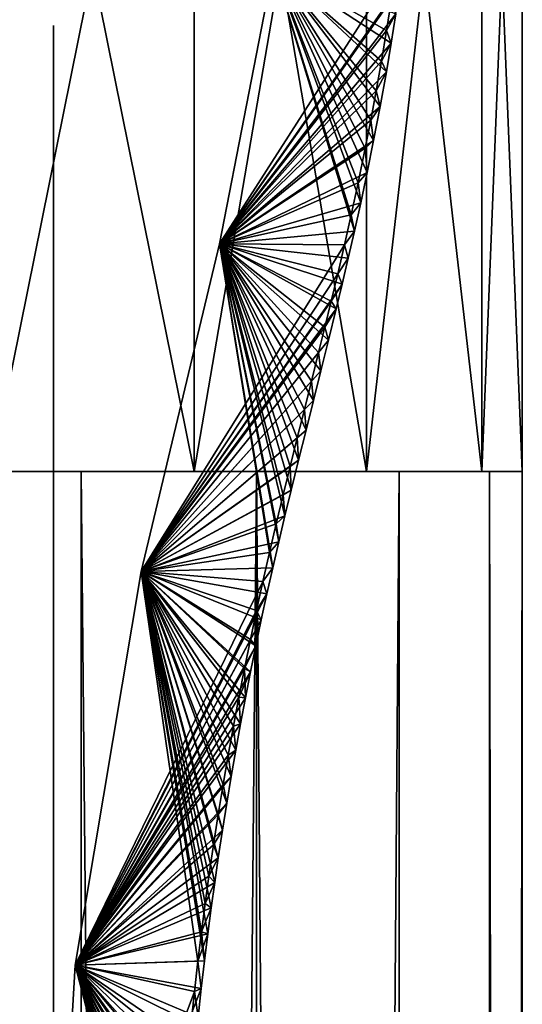
# Model space of a CAD drawing. Units: millimetres. Extents: x -404 to 404, y -480 to 93.
# Drawn here: x 1 to 14, y 16 to 42 of the extents above; entities that cross this region are included whole.
import ezdxf

# ---------------------------------------------------------------- set-up
doc = ezdxf.new("R2010")
doc.units = ezdxf.units.MM
doc.header["$LTSCALE"] = 81.481481
for name, color, linetype in [('1', 7, 'CONTINUOUS'), ('10', 7, 'CONTINUOUS'), ('111', 7, 'CONTINUOUS'), ('112', 7, 'CONTINUOUS'), ('113', 7, 'CONTINUOUS'), ('118', 7, 'CONTINUOUS'), ('143', 7, 'CONTINUOUS'), ('144', 7, 'CONTINUOUS'), ('146', 7, 'CONTINUOUS'), ('149', 7, 'CONTINUOUS'), ('5', 7, 'CONTINUOUS'), ('6', 7, 'CONTINUOUS'), ('9', 7, 'CONTINUOUS')]:
    doc.layers.add(name, color=color, linetype=linetype)

msp = doc.modelspace()

# ---------------------------------------------------------------- linework, layer by layer
at = {"layer": '1', "color": 7, "linetype": 'CONTINUOUS', "true_color": 0xcd9632}
for points in [[(2.385, -470, 13.795), (7, -470, 12.124), (2.385, 30, 13.795), (2.385, -470, 13.795)], [(2.385, 30, 13.795), (7, -470, 12.124), (7, 30, 12.124), (2.385, 30, 13.795)], [(10.755, -470, 8.963), (10.755, 30, 8.963), (7, 30, 12.124), (10.755, -470, 8.963)], [(7, -470, 12.124), (10.755, -470, 8.963), (7, 30, 12.124), (7, -470, 12.124)]]:
    msp.add_3dface(points, dxfattribs=at)
at = {"layer": '10', "color": 7, "linetype": 'CONTINUOUS', "true_color": 0xcd9632}
for points in [[(0, 30, 14), (5.358, 30, 12.934), (0, 56.5, 14), (0, 30, 14)], [(0, 56.5, 14), (5.358, 30, 12.934), (5.358, 56.5, 12.934), (0, 56.5, 14)], [(5.358, 30, 12.934), (9.899, 30, 9.899), (5.358, 56.5, 12.934), (5.358, 30, 12.934)], [(5.358, 56.5, 12.934), (9.899, 30, 9.899), (9.899, 56.5, 9.899), (5.358, 56.5, 12.934)], [(9.899, 30, 9.899), (12.934, 30, 5.358), (9.899, 56.5, 9.899), (9.899, 30, 9.899)], [(9.899, 56.5, 9.899), (12.934, 30, 5.358), (12.934, 56.5, 5.358), (9.899, 56.5, 9.899)], [(14, 30), (14, 56.5), (12.934, 56.5, 5.358), (14, 30)], [(12.934, 30, 5.358), (14, 30), (12.934, 56.5, 5.358), (12.934, 30, 5.358)]]:
    msp.add_3dface(points, dxfattribs=at)
at = {"layer": '111', "color": 7, "linetype": 'CONTINUOUS'}
for points in [[(7.448, 43.317, -223.7), (6.025, 35.997, -223.7), (10.792, 42.842, -223.7), (7.448, 43.317, -223.7)], [(10.792, 42.842, -223.7), (6.025, 35.997, -223.7), (10.672, 42.058, -223.7), (10.792, 42.842, -223.7)], [(10.672, 42.058, -223.7), (6.025, 35.997, -223.7), (10.547, 41.283, -223.7), (10.672, 42.058, -223.7)], [(10.547, 41.283, -223.7), (6.025, 35.997, -223.7), (10.419, 40.53, -223.7), (10.547, 41.283, -223.7)], [(10.419, 40.53, -223.7), (6.025, 35.997, -223.7), (10.254, 39.615, -223.7), (10.419, 40.53, -223.7)], [(10.254, 39.615, -223.7), (6.025, 35.997, -223.7), (10.083, 38.726, -223.7), (10.254, 39.615, -223.7)], [(10.083, 38.726, -223.7), (6.025, 35.997, -223.7), (9.912, 37.878, -223.7), (10.083, 38.726, -223.7)], [(9.912, 37.878, -223.7), (6.025, 35.997, -223.7), (9.745, 37.084, -223.7), (9.912, 37.878, -223.7)], [(9.745, 37.084, -223.7), (6.025, 35.997, -223.7), (9.578, 36.336, -223.7), (9.745, 37.084, -223.7)], [(9.578, 36.336, -223.7), (6.025, 35.997, -223.7), (9.414, 35.623, -223.7), (9.578, 36.336, -223.7)], [(6.025, 35.997, -223.7), (3.958, 27.371, -223.7), (9.414, 35.623, -223.7), (6.025, 35.997, -223.7)], [(9.414, 35.623, -223.7), (3.958, 27.371, -223.7), (9.254, 34.939, -223.7), (9.414, 35.623, -223.7)], [(9.254, 34.939, -223.7), (3.958, 27.371, -223.7), (9.098, 34.291, -223.7), (9.254, 34.939, -223.7)], [(9.098, 34.291, -223.7), (3.958, 27.371, -223.7), (8.894, 33.461, -223.7), (9.098, 34.291, -223.7)], [(8.894, 33.461, -223.7), (3.958, 27.371, -223.7), (8.694, 32.654, -223.7), (8.894, 33.461, -223.7)], [(8.694, 32.654, -223.7), (3.958, 27.371, -223.7), (8.498, 31.872, -223.7), (8.694, 32.654, -223.7)], [(8.498, 31.872, -223.7), (3.958, 27.371, -223.7), (8.303, 31.088, -223.7), (8.498, 31.872, -223.7)], [(8.303, 31.088, -223.7), (3.958, 27.371, -223.7), (8.107, 30.303, -223.7), (8.303, 31.088, -223.7)], [(8.107, 30.303, -223.7), (3.958, 27.371, -223.7), (7.913, 29.515, -223.7), (8.107, 30.303, -223.7)], [(7.913, 29.515, -223.7), (3.958, 27.371, -223.7), (7.749, 28.834, -223.7), (7.913, 29.515, -223.7)], [(7.749, 28.834, -223.7), (3.958, 27.371, -223.7), (7.586, 28.149, -223.7), (7.749, 28.834, -223.7)], [(7.586, 28.149, -223.7), (3.958, 27.371, -223.7), (7.428, 27.464, -223.7), (7.586, 28.149, -223.7)], [(3.958, 27.371, -223.7), (2.222, 17, -223.7), (7.274, 26.779, -223.7), (3.958, 27.371, -223.7)], [(7.428, 27.464, -223.7), (3.958, 27.371, -223.7), (7.274, 26.779, -223.7), (7.428, 27.464, -223.7)], [(7.274, 26.779, -223.7), (2.222, 17, -223.7), (7.124, 26.093, -223.7), (7.274, 26.779, -223.7)], [(7.124, 26.093, -223.7), (2.222, 17, -223.7), (6.98, 25.408, -223.7), (7.124, 26.093, -223.7)], [(6.98, 25.408, -223.7), (2.222, 17, -223.7), (6.841, 24.724, -223.7), (6.98, 25.408, -223.7)], [(6.841, 24.724, -223.7), (2.222, 17, -223.7), (6.707, 24.039, -223.7), (6.841, 24.724, -223.7)], [(6.707, 24.039, -223.7), (2.222, 17, -223.7), (6.578, 23.353, -223.7), (6.707, 24.039, -223.7)], [(6.578, 23.353, -223.7), (2.222, 17, -223.7), (6.453, 22.667, -223.7), (6.578, 23.353, -223.7)], [(6.453, 22.667, -223.7), (2.222, 17, -223.7), (6.333, 21.974, -223.7), (6.453, 22.667, -223.7)], [(6.333, 21.974, -223.7), (2.222, 17, -223.7), (6.216, 21.271, -223.7), (6.333, 21.974, -223.7)], [(6.216, 21.271, -223.7), (2.222, 17, -223.7), (6.102, 20.559, -223.7), (6.216, 21.271, -223.7)], [(6.102, 20.559, -223.7), (2.222, 17, -223.7), (5.992, 19.83, -223.7), (6.102, 20.559, -223.7)], [(5.992, 19.83, -223.7), (2.222, 17, -223.7), (5.898, 19.176, -223.7), (5.992, 19.83, -223.7)], [(5.898, 19.176, -223.7), (2.222, 17, -223.7), (5.806, 18.509, -223.7), (5.898, 19.176, -223.7)], [(5.806, 18.509, -223.7), (2.222, 17, -223.7), (5.716, 17.822, -223.7), (5.806, 18.509, -223.7)], [(5.716, 17.822, -223.7), (2.222, 17, -223.7), (5.63, 17.113, -223.7), (5.716, 17.822, -223.7)], [(2.222, 17, -223.7), (1.6, 6.25, -223.7), (5.545, 16.384, -223.7), (2.222, 17, -223.7)], [(5.63, 17.113, -223.7), (2.222, 17, -223.7), (5.545, 16.384, -223.7), (5.63, 17.113, -223.7)], [(5.545, 16.384, -223.7), (1.6, 6.25, -223.7), (5.464, 15.63, -223.7), (5.545, 16.384, -223.7)]]:
    msp.add_3dface(points, dxfattribs=at)
at = {"layer": '112', "color": 7, "linetype": 'CONTINUOUS'}
for points in [[(6.025, 35.997, -243.7), (7.448, 43.317, -243.7), (9.496, 36.767, -243.7), (6.025, 35.997, -243.7)], [(9.496, 36.767, -243.7), (7.448, 43.317, -243.7), (9.679, 37.611, -243.7), (9.496, 36.767, -243.7)], [(9.679, 37.611, -243.7), (7.448, 43.317, -243.7), (9.863, 38.517, -243.7), (9.679, 37.611, -243.7)], [(9.863, 38.517, -243.7), (7.448, 43.317, -243.7), (10.009, 39.26, -243.7), (9.863, 38.517, -243.7)], [(10.009, 39.26, -243.7), (7.448, 43.317, -243.7), (10.153, 40.027, -243.7), (10.009, 39.26, -243.7)], [(10.153, 40.027, -243.7), (7.448, 43.317, -243.7), (10.29, 40.808, -243.7), (10.153, 40.027, -243.7)], [(10.29, 40.808, -243.7), (7.448, 43.317, -243.7), (10.424, 41.615, -243.7), (10.29, 40.808, -243.7)], [(10.424, 41.615, -243.7), (7.448, 43.317, -243.7), (10.555, 42.441, -243.7), (10.424, 41.615, -243.7)], [(9.315, 35.971, -243.7), (6.025, 35.997, -243.7), (9.496, 36.767, -243.7), (9.315, 35.971, -243.7)], [(3.958, 27.371, -243.7), (6.025, 35.997, -243.7), (7.341, 27.866, -243.7), (3.958, 27.371, -243.7)], [(7.341, 27.866, -243.7), (6.025, 35.997, -243.7), (7.52, 28.628, -243.7), (7.341, 27.866, -243.7)], [(7.52, 28.628, -243.7), (6.025, 35.997, -243.7), (7.703, 29.387, -243.7), (7.52, 28.628, -243.7)], [(7.703, 29.387, -243.7), (6.025, 35.997, -243.7), (7.887, 30.139, -243.7), (7.703, 29.387, -243.7)], [(7.887, 30.139, -243.7), (6.025, 35.997, -243.7), (8.073, 30.888, -243.7), (7.887, 30.139, -243.7)], [(8.073, 30.888, -243.7), (6.025, 35.997, -243.7), (8.259, 31.637, -243.7), (8.073, 30.888, -243.7)], [(8.259, 31.637, -243.7), (6.025, 35.997, -243.7), (8.446, 32.38, -243.7), (8.259, 31.637, -243.7)], [(8.446, 32.38, -243.7), (6.025, 35.997, -243.7), (8.634, 33.136, -243.7), (8.446, 32.38, -243.7)], [(8.634, 33.136, -243.7), (6.025, 35.997, -243.7), (8.799, 33.807, -243.7), (8.634, 33.136, -243.7)], [(8.799, 33.807, -243.7), (6.025, 35.997, -243.7), (8.967, 34.493, -243.7), (8.799, 33.807, -243.7)], [(8.967, 34.493, -243.7), (6.025, 35.997, -243.7), (9.139, 35.211, -243.7), (8.967, 34.493, -243.7)], [(9.139, 35.211, -243.7), (6.025, 35.997, -243.7), (9.315, 35.971, -243.7), (9.139, 35.211, -243.7)], [(7.167, 27.104, -243.7), (3.958, 27.371, -243.7), (7.341, 27.866, -243.7), (7.167, 27.104, -243.7)], [(2.222, 17, -243.7), (3.958, 27.371, -243.7), (5.453, 17.106, -243.7), (2.222, 17, -243.7)], [(5.453, 17.106, -243.7), (3.958, 27.371, -243.7), (5.548, 17.878, -243.7), (5.453, 17.106, -243.7)], [(5.548, 17.878, -243.7), (3.958, 27.371, -243.7), (5.645, 18.624, -243.7), (5.548, 17.878, -243.7)], [(5.645, 18.624, -243.7), (3.958, 27.371, -243.7), (5.746, 19.347, -243.7), (5.645, 18.624, -243.7)], [(5.746, 19.347, -243.7), (3.958, 27.371, -243.7), (5.866, 20.172, -243.7), (5.746, 19.347, -243.7)], [(5.866, 20.172, -243.7), (3.958, 27.371, -243.7), (5.99, 20.971, -243.7), (5.866, 20.172, -243.7)], [(5.99, 20.971, -243.7), (3.958, 27.371, -243.7), (6.119, 21.756, -243.7), (5.99, 20.971, -243.7)], [(6.119, 21.756, -243.7), (3.958, 27.371, -243.7), (6.252, 22.531, -243.7), (6.119, 21.756, -243.7)], [(6.252, 22.531, -243.7), (3.958, 27.371, -243.7), (6.389, 23.294, -243.7), (6.252, 22.531, -243.7)], [(6.389, 23.294, -243.7), (3.958, 27.371, -243.7), (6.533, 24.057, -243.7), (6.389, 23.294, -243.7)], [(6.533, 24.057, -243.7), (3.958, 27.371, -243.7), (6.682, 24.819, -243.7), (6.533, 24.057, -243.7)], [(6.682, 24.819, -243.7), (3.958, 27.371, -243.7), (6.838, 25.58, -243.7), (6.682, 24.819, -243.7)], [(6.838, 25.58, -243.7), (3.958, 27.371, -243.7), (6.999, 26.342, -243.7), (6.838, 25.58, -243.7)], [(6.999, 26.342, -243.7), (3.958, 27.371, -243.7), (7.167, 27.104, -243.7), (6.999, 26.342, -243.7)], [(1.6, 6.25, -243.7), (2.222, 17, -243.7), (4.807, 7.083, -243.7), (1.6, 6.25, -243.7)], [(5.362, 16.31, -243.7), (2.222, 17, -243.7), (5.453, 17.106, -243.7), (5.362, 16.31, -243.7)], [(4.807, 7.083, -243.7), (2.222, 17, -243.7), (4.819, 7.917, -243.7), (4.807, 7.083, -243.7)], [(4.819, 7.917, -243.7), (2.222, 17, -243.7), (4.837, 8.726, -243.7), (4.819, 7.917, -243.7)], [(4.837, 8.726, -243.7), (2.222, 17, -243.7), (4.861, 9.512, -243.7), (4.837, 8.726, -243.7)], [(4.861, 9.512, -243.7), (2.222, 17, -243.7), (4.891, 10.272, -243.7), (4.861, 9.512, -243.7)], [(4.891, 10.272, -243.7), (2.222, 17, -243.7), (4.927, 11.006, -243.7), (4.891, 10.272, -243.7)], [(4.927, 11.006, -243.7), (2.222, 17, -243.7), (4.968, 11.716, -243.7), (4.927, 11.006, -243.7)], [(4.968, 11.716, -243.7), (2.222, 17, -243.7), (5.013, 12.407, -243.7), (4.968, 11.716, -243.7)], [(5.013, 12.407, -243.7), (2.222, 17, -243.7), (5.061, 13.078, -243.7), (5.013, 12.407, -243.7)], [(5.061, 13.078, -243.7), (2.222, 17, -243.7), (5.112, 13.727, -243.7), (5.061, 13.078, -243.7)], [(5.112, 13.727, -243.7), (2.222, 17, -243.7), (5.191, 14.621, -243.7), (5.112, 13.727, -243.7)], [(5.191, 14.621, -243.7), (2.222, 17, -243.7), (5.274, 15.483, -243.7), (5.191, 14.621, -243.7)], [(5.274, 15.483, -243.7), (2.222, 17, -243.7), (5.362, 16.31, -243.7), (5.274, 15.483, -243.7)]]:
    msp.add_3dface(points, dxfattribs=at)
at = {"layer": '113', "color": 7, "linetype": 'CONTINUOUS'}
for points in [[(10.672, 42.058, -223.7), (10.424, 41.615, -243.7), (10.555, 42.441, -243.7), (10.672, 42.058, -223.7)], [(10.672, 42.058, -223.7), (10.547, 41.283, -223.7), (10.424, 41.615, -243.7), (10.672, 42.058, -223.7)], [(10.547, 41.283, -223.7), (10.29, 40.808, -243.7), (10.424, 41.615, -243.7), (10.547, 41.283, -223.7)], [(10.547, 41.283, -223.7), (10.419, 40.53, -223.7), (10.29, 40.808, -243.7), (10.547, 41.283, -223.7)], [(10.419, 40.53, -223.7), (10.153, 40.027, -243.7), (10.29, 40.808, -243.7), (10.419, 40.53, -223.7)], [(10.419, 40.53, -223.7), (10.254, 39.615, -223.7), (10.153, 40.027, -243.7), (10.419, 40.53, -223.7)], [(10.254, 39.615, -223.7), (10.009, 39.26, -243.7), (10.153, 40.027, -243.7), (10.254, 39.615, -223.7)], [(10.254, 39.615, -223.7), (10.083, 38.726, -223.7), (10.009, 39.26, -243.7), (10.254, 39.615, -223.7)], [(10.083, 38.726, -223.7), (9.863, 38.517, -243.7), (10.009, 39.26, -243.7), (10.083, 38.726, -223.7)], [(10.083, 38.726, -223.7), (9.912, 37.878, -223.7), (9.863, 38.517, -243.7), (10.083, 38.726, -223.7)], [(9.912, 37.878, -223.7), (9.679, 37.611, -243.7), (9.863, 38.517, -243.7), (9.912, 37.878, -223.7)], [(9.912, 37.878, -223.7), (9.745, 37.084, -223.7), (9.679, 37.611, -243.7), (9.912, 37.878, -223.7)], [(9.745, 37.084, -223.7), (9.496, 36.767, -243.7), (9.679, 37.611, -243.7), (9.745, 37.084, -223.7)], [(9.745, 37.084, -223.7), (9.578, 36.336, -223.7), (9.496, 36.767, -243.7), (9.745, 37.084, -223.7)], [(9.578, 36.336, -223.7), (9.315, 35.971, -243.7), (9.496, 36.767, -243.7), (9.578, 36.336, -223.7)], [(9.578, 36.336, -223.7), (9.414, 35.623, -223.7), (9.315, 35.971, -243.7), (9.578, 36.336, -223.7)], [(9.414, 35.623, -223.7), (9.139, 35.211, -243.7), (9.315, 35.971, -243.7), (9.414, 35.623, -223.7)], [(9.414, 35.623, -223.7), (9.254, 34.939, -223.7), (9.139, 35.211, -243.7), (9.414, 35.623, -223.7)], [(9.254, 34.939, -223.7), (8.967, 34.493, -243.7), (9.139, 35.211, -243.7), (9.254, 34.939, -223.7)], [(9.254, 34.939, -223.7), (9.098, 34.291, -223.7), (8.967, 34.493, -243.7), (9.254, 34.939, -223.7)], [(9.098, 34.291, -223.7), (8.799, 33.807, -243.7), (8.967, 34.493, -243.7), (9.098, 34.291, -223.7)], [(9.098, 34.291, -223.7), (8.894, 33.461, -223.7), (8.799, 33.807, -243.7), (9.098, 34.291, -223.7)], [(8.894, 33.461, -223.7), (8.634, 33.136, -243.7), (8.799, 33.807, -243.7), (8.894, 33.461, -223.7)], [(8.894, 33.461, -223.7), (8.694, 32.654, -223.7), (8.634, 33.136, -243.7), (8.894, 33.461, -223.7)], [(8.694, 32.654, -223.7), (8.446, 32.38, -243.7), (8.634, 33.136, -243.7), (8.694, 32.654, -223.7)], [(8.694, 32.654, -223.7), (8.498, 31.872, -223.7), (8.446, 32.38, -243.7), (8.694, 32.654, -223.7)], [(8.498, 31.872, -223.7), (8.259, 31.637, -243.7), (8.446, 32.38, -243.7), (8.498, 31.872, -223.7)], [(8.498, 31.872, -223.7), (8.303, 31.088, -223.7), (8.259, 31.637, -243.7), (8.498, 31.872, -223.7)], [(8.303, 31.088, -223.7), (8.073, 30.888, -243.7), (8.259, 31.637, -243.7), (8.303, 31.088, -223.7)], [(8.107, 30.303, -223.7), (7.887, 30.139, -243.7), (8.073, 30.888, -243.7), (8.107, 30.303, -223.7)], [(8.303, 31.088, -223.7), (8.107, 30.303, -223.7), (8.073, 30.888, -243.7), (8.303, 31.088, -223.7)], [(7.913, 29.515, -223.7), (7.703, 29.387, -243.7), (7.887, 30.139, -243.7), (7.913, 29.515, -223.7)], [(8.107, 30.303, -223.7), (7.913, 29.515, -223.7), (7.887, 30.139, -243.7), (8.107, 30.303, -223.7)], [(7.749, 28.834, -223.7), (7.52, 28.628, -243.7), (7.703, 29.387, -243.7), (7.749, 28.834, -223.7)], [(7.913, 29.515, -223.7), (7.749, 28.834, -223.7), (7.703, 29.387, -243.7), (7.913, 29.515, -223.7)], [(7.749, 28.834, -223.7), (7.586, 28.149, -223.7), (7.52, 28.628, -243.7), (7.749, 28.834, -223.7)], [(7.586, 28.149, -223.7), (7.341, 27.866, -243.7), (7.52, 28.628, -243.7), (7.586, 28.149, -223.7)], [(7.586, 28.149, -223.7), (7.428, 27.464, -223.7), (7.341, 27.866, -243.7), (7.586, 28.149, -223.7)], [(7.428, 27.464, -223.7), (7.167, 27.104, -243.7), (7.341, 27.866, -243.7), (7.428, 27.464, -223.7)], [(7.428, 27.464, -223.7), (7.274, 26.779, -223.7), (7.167, 27.104, -243.7), (7.428, 27.464, -223.7)], [(7.274, 26.779, -223.7), (6.999, 26.342, -243.7), (7.167, 27.104, -243.7), (7.274, 26.779, -223.7)], [(7.274, 26.779, -223.7), (7.124, 26.093, -223.7), (6.999, 26.342, -243.7), (7.274, 26.779, -223.7)], [(7.124, 26.093, -223.7), (6.838, 25.58, -243.7), (6.999, 26.342, -243.7), (7.124, 26.093, -223.7)], [(7.124, 26.093, -223.7), (6.98, 25.408, -223.7), (6.838, 25.58, -243.7), (7.124, 26.093, -223.7)], [(6.98, 25.408, -223.7), (6.682, 24.819, -243.7), (6.838, 25.58, -243.7), (6.98, 25.408, -223.7)], [(6.98, 25.408, -223.7), (6.841, 24.724, -223.7), (6.682, 24.819, -243.7), (6.98, 25.408, -223.7)], [(6.707, 24.039, -223.7), (6.533, 24.057, -243.7), (6.682, 24.819, -243.7), (6.707, 24.039, -223.7)], [(6.841, 24.724, -223.7), (6.707, 24.039, -223.7), (6.682, 24.819, -243.7), (6.841, 24.724, -223.7)], [(6.578, 23.353, -223.7), (6.389, 23.294, -243.7), (6.533, 24.057, -243.7), (6.578, 23.353, -223.7)], [(6.707, 24.039, -223.7), (6.578, 23.353, -223.7), (6.533, 24.057, -243.7), (6.707, 24.039, -223.7)], [(6.578, 23.353, -223.7), (6.453, 22.667, -223.7), (6.389, 23.294, -243.7), (6.578, 23.353, -223.7)], [(6.453, 22.667, -223.7), (6.252, 22.531, -243.7), (6.389, 23.294, -243.7), (6.453, 22.667, -223.7)], [(6.453, 22.667, -223.7), (6.333, 21.974, -223.7), (6.252, 22.531, -243.7), (6.453, 22.667, -223.7)], [(6.333, 21.974, -223.7), (6.119, 21.756, -243.7), (6.252, 22.531, -243.7), (6.333, 21.974, -223.7)], [(6.333, 21.974, -223.7), (6.216, 21.271, -223.7), (6.119, 21.756, -243.7), (6.333, 21.974, -223.7)], [(6.216, 21.271, -223.7), (5.99, 20.971, -243.7), (6.119, 21.756, -243.7), (6.216, 21.271, -223.7)], [(6.216, 21.271, -223.7), (6.102, 20.559, -223.7), (5.99, 20.971, -243.7), (6.216, 21.271, -223.7)], [(6.102, 20.559, -223.7), (5.866, 20.172, -243.7), (5.99, 20.971, -243.7), (6.102, 20.559, -223.7)], [(6.102, 20.559, -223.7), (5.992, 19.83, -223.7), (5.866, 20.172, -243.7), (6.102, 20.559, -223.7)], [(5.992, 19.83, -223.7), (5.746, 19.347, -243.7), (5.866, 20.172, -243.7), (5.992, 19.83, -223.7)], [(5.992, 19.83, -223.7), (5.898, 19.176, -223.7), (5.746, 19.347, -243.7), (5.992, 19.83, -223.7)], [(5.898, 19.176, -223.7), (5.645, 18.624, -243.7), (5.746, 19.347, -243.7), (5.898, 19.176, -223.7)], [(5.898, 19.176, -223.7), (5.806, 18.509, -223.7), (5.645, 18.624, -243.7), (5.898, 19.176, -223.7)], [(5.806, 18.509, -223.7), (5.548, 17.878, -243.7), (5.645, 18.624, -243.7), (5.806, 18.509, -223.7)], [(5.806, 18.509, -223.7), (5.716, 17.822, -223.7), (5.548, 17.878, -243.7), (5.806, 18.509, -223.7)], [(5.63, 17.113, -223.7), (5.453, 17.106, -243.7), (5.548, 17.878, -243.7), (5.63, 17.113, -223.7)], [(5.716, 17.822, -223.7), (5.63, 17.113, -223.7), (5.548, 17.878, -243.7), (5.716, 17.822, -223.7)], [(5.545, 16.384, -223.7), (5.362, 16.31, -243.7), (5.453, 17.106, -243.7), (5.545, 16.384, -223.7)], [(5.63, 17.113, -223.7), (5.545, 16.384, -223.7), (5.453, 17.106, -243.7), (5.63, 17.113, -223.7)], [(5.545, 16.384, -223.7), (5.464, 15.63, -223.7), (5.362, 16.31, -243.7), (5.545, 16.384, -223.7)], [(5.464, 15.63, -223.7), (5.274, 15.483, -243.7), (5.362, 16.31, -243.7), (5.464, 15.63, -223.7)]]:
    msp.add_3dface(points, dxfattribs=at)
at = {"layer": '118', "color": 7, "linetype": 'CONTINUOUS', "true_color": 0xcd9632}
for points in [[(1.65, 41.75, -223.7), (1.65, 40.043, -221.993), (1.65, -109.818, -222.268), (1.65, 41.75, -223.7)], [(1.65, 41.75, -224.2), (1.65, 41.75, -223.7), (1.65, 38.75, -224.2), (1.65, 41.75, -224.2)], [(1.65, 38.75, -224.2), (1.65, 41.75, -223.7), (1.65, -1.25, -225.7), (1.65, 38.75, -224.2)], [(1.65, 41.75, -223.7), (1.65, -109.818, -222.268), (1.65, -1.25, -225.7), (1.65, 41.75, -223.7)], [(1.65, 41.75, -243.2), (1.65, 38.75, -243.2), (1.65, -53.25, -245.7), (1.65, 41.75, -243.2)], [(1.65, 41.75, -243.7), (1.65, 41.75, -243.2), (1.65, -53.25, -245.7), (1.65, 41.75, -243.7)], [(1.65, 40.043, -245.407), (1.65, 41.75, -243.7), (1.65, -53.25, -245.7), (1.65, 40.043, -245.407)], [(1.65, 40.043, -221.993), (1.65, 39.718, -221.776), (1.65, -109.818, -222.268), (1.65, 40.043, -221.993)], [(1.65, 39.718, -245.624), (1.65, 40.043, -245.407), (1.65, -53.25, -245.7), (1.65, 39.718, -245.624)], [(1.65, 39.718, -221.776), (1.65, 39.336, -221.7), (1.65, -109.818, -222.268), (1.65, 39.718, -221.776)], [(1.65, 39.336, -245.7), (1.65, 39.718, -245.624), (1.65, -53.25, -245.7), (1.65, 39.336, -245.7)], [(1.65, 39.336, -221.7), (1.65, -49.25, -221.7), (1.65, -109.818, -222.268), (1.65, 39.336, -221.7)], [(1.65, 38.043, -224.493), (1.65, 38.75, -224.2), (1.65, -1.25, -225.7), (1.65, 38.043, -224.493)], [(1.65, 38.75, -243.2), (1.65, 38.043, -242.907), (1.65, -73.959, -242.973), (1.65, 38.75, -243.2)], [(1.65, -53.25, -245.7), (1.65, 38.75, -243.2), (1.65, -73.959, -242.973), (1.65, -53.25, -245.7)], [(1.65, 37.75, -225.2), (1.65, 38.043, -224.493), (1.65, -1.25, -225.7), (1.65, 37.75, -225.2)], [(1.65, 38.043, -242.907), (1.65, 37.75, -242.2), (1.65, -73.959, -242.973), (1.65, 38.043, -242.907)], [(1.65, 37.75, -242.2), (1.65, 37.75, -225.2), (1.65, 35.75, -241.7), (1.65, 37.75, -242.2)], [(1.65, 35.75, -232.7), (1.65, 37.75, -225.2), (1.65, 35.75, -225.7), (1.65, 35.75, -232.7)], [(1.65, 37.75, -225.2), (1.65, 35.75, -232.7), (1.65, 35.75, -234.7), (1.65, 37.75, -225.2)], [(1.65, 35.75, -225.7), (1.65, 37.75, -225.2), (1.65, -1.25, -225.7), (1.65, 35.75, -225.7)], [(1.65, 35.75, -241.7), (1.65, 37.75, -225.2), (1.65, 35.75, -234.7), (1.65, 35.75, -241.7)], [(1.65, -73.959, -242.973), (1.65, 37.75, -242.2), (1.65, 35.75, -241.7), (1.65, -73.959, -242.973)], [(1.65, -1.25, -241.7), (1.65, -73.959, -242.973), (1.65, 35.75, -241.7), (1.65, -1.25, -241.7)], [(1.65, 35.75, -232.7), (1.65, 7.75, -232.7), (1.65, 8.457, -232.993), (1.65, 35.75, -232.7)], [(1.65, 35.75, -234.7), (1.65, 35.75, -232.7), (1.65, 7.75, -234.7), (1.65, 35.75, -234.7)], [(1.65, 7.75, -234.7), (1.65, 35.75, -232.7), (1.65, 8.457, -234.407), (1.65, 7.75, -234.7)], [(1.65, 8.457, -234.407), (1.65, 35.75, -232.7), (1.65, 8.75, -233.7), (1.65, 8.457, -234.407)], [(1.65, 8.75, -233.7), (1.65, 35.75, -232.7), (1.65, 8.457, -232.993), (1.65, 8.75, -233.7)]]:
    msp.add_3dface(points, dxfattribs=at)
at = {"layer": '143', "color": 7, "linetype": 'CONTINUOUS'}
for points in [[(6.025, 35.997, 223.7), (7.448, 43.317, 223.7), (9.578, 36.336, 223.7), (6.025, 35.997, 223.7)], [(9.578, 36.336, 223.7), (7.448, 43.317, 223.7), (9.745, 37.084, 223.7), (9.578, 36.336, 223.7)], [(9.745, 37.084, 223.7), (7.448, 43.317, 223.7), (9.912, 37.878, 223.7), (9.745, 37.084, 223.7)], [(9.912, 37.878, 223.7), (7.448, 43.317, 223.7), (10.083, 38.726, 223.7), (9.912, 37.878, 223.7)], [(10.083, 38.726, 223.7), (7.448, 43.317, 223.7), (10.254, 39.615, 223.7), (10.083, 38.726, 223.7)], [(10.254, 39.615, 223.7), (7.448, 43.317, 223.7), (10.419, 40.53, 223.7), (10.254, 39.615, 223.7)], [(10.419, 40.53, 223.7), (7.448, 43.317, 223.7), (10.547, 41.283, 223.7), (10.419, 40.53, 223.7)], [(10.547, 41.283, 223.7), (7.448, 43.317, 223.7), (10.672, 42.058, 223.7), (10.547, 41.283, 223.7)], [(9.414, 35.623, 223.7), (6.025, 35.997, 223.7), (9.578, 36.336, 223.7), (9.414, 35.623, 223.7)], [(3.958, 27.371, 223.7), (6.025, 35.997, 223.7), (7.428, 27.464, 223.7), (3.958, 27.371, 223.7)], [(7.428, 27.464, 223.7), (6.025, 35.997, 223.7), (7.586, 28.149, 223.7), (7.428, 27.464, 223.7)], [(7.586, 28.149, 223.7), (6.025, 35.997, 223.7), (7.749, 28.834, 223.7), (7.586, 28.149, 223.7)], [(7.749, 28.834, 223.7), (6.025, 35.997, 223.7), (7.913, 29.515, 223.7), (7.749, 28.834, 223.7)], [(7.913, 29.515, 223.7), (6.025, 35.997, 223.7), (8.107, 30.303, 223.7), (7.913, 29.515, 223.7)], [(8.107, 30.303, 223.7), (6.025, 35.997, 223.7), (8.303, 31.088, 223.7), (8.107, 30.303, 223.7)], [(8.303, 31.088, 223.7), (6.025, 35.997, 223.7), (8.498, 31.872, 223.7), (8.303, 31.088, 223.7)], [(8.498, 31.872, 223.7), (6.025, 35.997, 223.7), (8.694, 32.654, 223.7), (8.498, 31.872, 223.7)], [(8.694, 32.654, 223.7), (6.025, 35.997, 223.7), (8.894, 33.461, 223.7), (8.694, 32.654, 223.7)], [(8.894, 33.461, 223.7), (6.025, 35.997, 223.7), (9.098, 34.291, 223.7), (8.894, 33.461, 223.7)], [(9.098, 34.291, 223.7), (6.025, 35.997, 223.7), (9.254, 34.939, 223.7), (9.098, 34.291, 223.7)], [(9.254, 34.939, 223.7), (6.025, 35.997, 223.7), (9.414, 35.623, 223.7), (9.254, 34.939, 223.7)], [(2.222, 17, 223.7), (3.958, 27.371, 223.7), (5.63, 17.113, 223.7), (2.222, 17, 223.7)], [(7.274, 26.779, 223.7), (3.958, 27.371, 223.7), (7.428, 27.464, 223.7), (7.274, 26.779, 223.7)], [(5.63, 17.113, 223.7), (3.958, 27.371, 223.7), (5.716, 17.822, 223.7), (5.63, 17.113, 223.7)], [(5.716, 17.822, 223.7), (3.958, 27.371, 223.7), (5.806, 18.509, 223.7), (5.716, 17.822, 223.7)], [(5.806, 18.509, 223.7), (3.958, 27.371, 223.7), (5.898, 19.176, 223.7), (5.806, 18.509, 223.7)], [(5.898, 19.176, 223.7), (3.958, 27.371, 223.7), (5.992, 19.83, 223.7), (5.898, 19.176, 223.7)], [(5.992, 19.83, 223.7), (3.958, 27.371, 223.7), (6.102, 20.559, 223.7), (5.992, 19.83, 223.7)], [(6.102, 20.559, 223.7), (3.958, 27.371, 223.7), (6.216, 21.271, 223.7), (6.102, 20.559, 223.7)], [(6.216, 21.271, 223.7), (3.958, 27.371, 223.7), (6.333, 21.974, 223.7), (6.216, 21.271, 223.7)], [(6.333, 21.974, 223.7), (3.958, 27.371, 223.7), (6.453, 22.667, 223.7), (6.333, 21.974, 223.7)], [(6.453, 22.667, 223.7), (3.958, 27.371, 223.7), (6.578, 23.353, 223.7), (6.453, 22.667, 223.7)], [(6.578, 23.353, 223.7), (3.958, 27.371, 223.7), (6.707, 24.039, 223.7), (6.578, 23.353, 223.7)], [(6.707, 24.039, 223.7), (3.958, 27.371, 223.7), (6.841, 24.724, 223.7), (6.707, 24.039, 223.7)], [(6.841, 24.724, 223.7), (3.958, 27.371, 223.7), (6.98, 25.408, 223.7), (6.841, 24.724, 223.7)], [(6.98, 25.408, 223.7), (3.958, 27.371, 223.7), (7.124, 26.093, 223.7), (6.98, 25.408, 223.7)], [(7.124, 26.093, 223.7), (3.958, 27.371, 223.7), (7.274, 26.779, 223.7), (7.124, 26.093, 223.7)], [(1.6, 6.25, 223.7), (2.222, 17, 223.7), (4.982, 7.123, 223.7), (1.6, 6.25, 223.7)], [(5.545, 16.384, 223.7), (2.222, 17, 223.7), (5.63, 17.113, 223.7), (5.545, 16.384, 223.7)], [(4.982, 7.123, 223.7), (2.222, 17, 223.7), (4.995, 7.995, 223.7), (4.982, 7.123, 223.7)], [(4.995, 7.995, 223.7), (2.222, 17, 223.7), (5.015, 8.841, 223.7), (4.995, 7.995, 223.7)], [(5.015, 8.841, 223.7), (2.222, 17, 223.7), (5.041, 9.66, 223.7), (5.015, 8.841, 223.7)], [(5.041, 9.66, 223.7), (2.222, 17, 223.7), (5.074, 10.451, 223.7), (5.041, 9.66, 223.7)], [(5.074, 10.451, 223.7), (2.222, 17, 223.7), (5.113, 11.214, 223.7), (5.074, 10.451, 223.7)], [(5.113, 11.214, 223.7), (2.222, 17, 223.7), (5.158, 11.953, 223.7), (5.113, 11.214, 223.7)], [(5.158, 11.953, 223.7), (2.222, 17, 223.7), (5.206, 12.669, 223.7), (5.158, 11.953, 223.7)], [(5.206, 12.669, 223.7), (2.222, 17, 223.7), (5.258, 13.364, 223.7), (5.206, 12.669, 223.7)], [(5.258, 13.364, 223.7), (2.222, 17, 223.7), (5.314, 14.035, 223.7), (5.258, 13.364, 223.7)], [(5.314, 14.035, 223.7), (2.222, 17, 223.7), (5.387, 14.845, 223.7), (5.314, 14.035, 223.7)], [(5.387, 14.845, 223.7), (2.222, 17, 223.7), (5.464, 15.63, 223.7), (5.387, 14.845, 223.7)], [(5.464, 15.63, 223.7), (2.222, 17, 223.7), (5.545, 16.384, 223.7), (5.464, 15.63, 223.7)]]:
    msp.add_3dface(points, dxfattribs=at)
at = {"layer": '144', "color": 7, "linetype": 'CONTINUOUS'}
for points in [[(6.025, 35.997, 243.7), (10.678, 43.272, 243.7), (7.448, 43.317, 243.7), (6.025, 35.997, 243.7)], [(10.555, 42.441, 243.7), (10.678, 43.272, 243.7), (6.025, 35.997, 243.7), (10.555, 42.441, 243.7)], [(10.424, 41.615, 243.7), (10.555, 42.441, 243.7), (6.025, 35.997, 243.7), (10.424, 41.615, 243.7)], [(10.29, 40.808, 243.7), (10.424, 41.615, 243.7), (6.025, 35.997, 243.7), (10.29, 40.808, 243.7)], [(10.153, 40.027, 243.7), (10.29, 40.808, 243.7), (6.025, 35.997, 243.7), (10.153, 40.027, 243.7)], [(10.009, 39.26, 243.7), (10.153, 40.027, 243.7), (6.025, 35.997, 243.7), (10.009, 39.26, 243.7)], [(9.863, 38.517, 243.7), (10.009, 39.26, 243.7), (6.025, 35.997, 243.7), (9.863, 38.517, 243.7)], [(9.679, 37.611, 243.7), (9.863, 38.517, 243.7), (6.025, 35.997, 243.7), (9.679, 37.611, 243.7)], [(9.496, 36.767, 243.7), (9.679, 37.611, 243.7), (6.025, 35.997, 243.7), (9.496, 36.767, 243.7)], [(9.315, 35.971, 243.7), (9.496, 36.767, 243.7), (6.025, 35.997, 243.7), (9.315, 35.971, 243.7)], [(3.958, 27.371, 243.7), (9.315, 35.971, 243.7), (6.025, 35.997, 243.7), (3.958, 27.371, 243.7)], [(9.139, 35.211, 243.7), (9.315, 35.971, 243.7), (3.958, 27.371, 243.7), (9.139, 35.211, 243.7)], [(8.967, 34.493, 243.7), (9.139, 35.211, 243.7), (3.958, 27.371, 243.7), (8.967, 34.493, 243.7)], [(8.799, 33.807, 243.7), (8.967, 34.493, 243.7), (3.958, 27.371, 243.7), (8.799, 33.807, 243.7)], [(8.634, 33.136, 243.7), (8.799, 33.807, 243.7), (3.958, 27.371, 243.7), (8.634, 33.136, 243.7)], [(8.446, 32.38, 243.7), (8.634, 33.136, 243.7), (3.958, 27.371, 243.7), (8.446, 32.38, 243.7)], [(8.259, 31.637, 243.7), (8.446, 32.38, 243.7), (3.958, 27.371, 243.7), (8.259, 31.637, 243.7)], [(8.073, 30.888, 243.7), (8.259, 31.637, 243.7), (3.958, 27.371, 243.7), (8.073, 30.888, 243.7)], [(7.887, 30.139, 243.7), (8.073, 30.888, 243.7), (3.958, 27.371, 243.7), (7.887, 30.139, 243.7)], [(7.703, 29.387, 243.7), (7.887, 30.139, 243.7), (3.958, 27.371, 243.7), (7.703, 29.387, 243.7)], [(7.52, 28.628, 243.7), (7.703, 29.387, 243.7), (3.958, 27.371, 243.7), (7.52, 28.628, 243.7)], [(7.341, 27.866, 243.7), (7.52, 28.628, 243.7), (3.958, 27.371, 243.7), (7.341, 27.866, 243.7)], [(7.167, 27.104, 243.7), (7.341, 27.866, 243.7), (3.958, 27.371, 243.7), (7.167, 27.104, 243.7)], [(2.222, 17, 243.7), (7.167, 27.104, 243.7), (3.958, 27.371, 243.7), (2.222, 17, 243.7)], [(6.999, 26.342, 243.7), (7.167, 27.104, 243.7), (2.222, 17, 243.7), (6.999, 26.342, 243.7)], [(6.838, 25.58, 243.7), (6.999, 26.342, 243.7), (2.222, 17, 243.7), (6.838, 25.58, 243.7)], [(6.682, 24.819, 243.7), (6.838, 25.58, 243.7), (2.222, 17, 243.7), (6.682, 24.819, 243.7)], [(6.533, 24.057, 243.7), (6.682, 24.819, 243.7), (2.222, 17, 243.7), (6.533, 24.057, 243.7)], [(6.389, 23.294, 243.7), (6.533, 24.057, 243.7), (2.222, 17, 243.7), (6.389, 23.294, 243.7)], [(6.252, 22.531, 243.7), (6.389, 23.294, 243.7), (2.222, 17, 243.7), (6.252, 22.531, 243.7)], [(6.119, 21.756, 243.7), (6.252, 22.531, 243.7), (2.222, 17, 243.7), (6.119, 21.756, 243.7)], [(5.99, 20.971, 243.7), (6.119, 21.756, 243.7), (2.222, 17, 243.7), (5.99, 20.971, 243.7)], [(5.866, 20.172, 243.7), (5.99, 20.971, 243.7), (2.222, 17, 243.7), (5.866, 20.172, 243.7)], [(5.746, 19.347, 243.7), (5.866, 20.172, 243.7), (2.222, 17, 243.7), (5.746, 19.347, 243.7)], [(5.645, 18.624, 243.7), (5.746, 19.347, 243.7), (2.222, 17, 243.7), (5.645, 18.624, 243.7)], [(5.548, 17.878, 243.7), (5.645, 18.624, 243.7), (2.222, 17, 243.7), (5.548, 17.878, 243.7)], [(5.453, 17.106, 243.7), (5.548, 17.878, 243.7), (2.222, 17, 243.7), (5.453, 17.106, 243.7)], [(1.6, 6.25, 243.7), (5.362, 16.31, 243.7), (2.222, 17, 243.7), (1.6, 6.25, 243.7)], [(5.362, 16.31, 243.7), (5.453, 17.106, 243.7), (2.222, 17, 243.7), (5.362, 16.31, 243.7)], [(5.274, 15.483, 243.7), (5.362, 16.31, 243.7), (1.6, 6.25, 243.7), (5.274, 15.483, 243.7)]]:
    msp.add_3dface(points, dxfattribs=at)
at = {"layer": '146', "color": 7, "linetype": 'CONTINUOUS'}
for points in [[(10.672, 42.058, 223.7), (10.555, 42.441, 243.7), (10.424, 41.615, 243.7), (10.672, 42.058, 223.7)], [(10.547, 41.283, 223.7), (10.672, 42.058, 223.7), (10.424, 41.615, 243.7), (10.547, 41.283, 223.7)], [(10.547, 41.283, 223.7), (10.424, 41.615, 243.7), (10.29, 40.808, 243.7), (10.547, 41.283, 223.7)], [(10.419, 40.53, 223.7), (10.547, 41.283, 223.7), (10.29, 40.808, 243.7), (10.419, 40.53, 223.7)], [(10.419, 40.53, 223.7), (10.29, 40.808, 243.7), (10.153, 40.027, 243.7), (10.419, 40.53, 223.7)], [(10.254, 39.615, 223.7), (10.419, 40.53, 223.7), (10.153, 40.027, 243.7), (10.254, 39.615, 223.7)], [(10.254, 39.615, 223.7), (10.153, 40.027, 243.7), (10.009, 39.26, 243.7), (10.254, 39.615, 223.7)], [(10.083, 38.726, 223.7), (10.254, 39.615, 223.7), (10.009, 39.26, 243.7), (10.083, 38.726, 223.7)], [(10.083, 38.726, 223.7), (10.009, 39.26, 243.7), (9.863, 38.517, 243.7), (10.083, 38.726, 223.7)], [(9.912, 37.878, 223.7), (10.083, 38.726, 223.7), (9.863, 38.517, 243.7), (9.912, 37.878, 223.7)], [(9.912, 37.878, 223.7), (9.863, 38.517, 243.7), (9.679, 37.611, 243.7), (9.912, 37.878, 223.7)], [(9.745, 37.084, 223.7), (9.912, 37.878, 223.7), (9.679, 37.611, 243.7), (9.745, 37.084, 223.7)], [(9.745, 37.084, 223.7), (9.679, 37.611, 243.7), (9.496, 36.767, 243.7), (9.745, 37.084, 223.7)], [(9.578, 36.336, 223.7), (9.745, 37.084, 223.7), (9.496, 36.767, 243.7), (9.578, 36.336, 223.7)], [(9.578, 36.336, 223.7), (9.496, 36.767, 243.7), (9.315, 35.971, 243.7), (9.578, 36.336, 223.7)], [(9.414, 35.623, 223.7), (9.578, 36.336, 223.7), (9.315, 35.971, 243.7), (9.414, 35.623, 223.7)], [(9.414, 35.623, 223.7), (9.315, 35.971, 243.7), (9.139, 35.211, 243.7), (9.414, 35.623, 223.7)], [(9.254, 34.939, 223.7), (9.414, 35.623, 223.7), (9.139, 35.211, 243.7), (9.254, 34.939, 223.7)], [(9.254, 34.939, 223.7), (9.139, 35.211, 243.7), (8.967, 34.493, 243.7), (9.254, 34.939, 223.7)], [(9.098, 34.291, 223.7), (9.254, 34.939, 223.7), (8.967, 34.493, 243.7), (9.098, 34.291, 223.7)], [(9.098, 34.291, 223.7), (8.967, 34.493, 243.7), (8.799, 33.807, 243.7), (9.098, 34.291, 223.7)], [(8.894, 33.461, 223.7), (9.098, 34.291, 223.7), (8.799, 33.807, 243.7), (8.894, 33.461, 223.7)], [(8.894, 33.461, 223.7), (8.799, 33.807, 243.7), (8.634, 33.136, 243.7), (8.894, 33.461, 223.7)], [(8.694, 32.654, 223.7), (8.894, 33.461, 223.7), (8.634, 33.136, 243.7), (8.694, 32.654, 223.7)], [(8.694, 32.654, 223.7), (8.634, 33.136, 243.7), (8.446, 32.38, 243.7), (8.694, 32.654, 223.7)], [(8.498, 31.872, 223.7), (8.694, 32.654, 223.7), (8.446, 32.38, 243.7), (8.498, 31.872, 223.7)], [(8.498, 31.872, 223.7), (8.446, 32.38, 243.7), (8.259, 31.637, 243.7), (8.498, 31.872, 223.7)], [(8.303, 31.088, 223.7), (8.498, 31.872, 223.7), (8.259, 31.637, 243.7), (8.303, 31.088, 223.7)], [(8.303, 31.088, 223.7), (8.259, 31.637, 243.7), (8.073, 30.888, 243.7), (8.303, 31.088, 223.7)], [(8.107, 30.303, 223.7), (8.073, 30.888, 243.7), (7.887, 30.139, 243.7), (8.107, 30.303, 223.7)], [(8.107, 30.303, 223.7), (8.303, 31.088, 223.7), (8.073, 30.888, 243.7), (8.107, 30.303, 223.7)], [(7.913, 29.515, 223.7), (7.887, 30.139, 243.7), (7.703, 29.387, 243.7), (7.913, 29.515, 223.7)], [(7.913, 29.515, 223.7), (8.107, 30.303, 223.7), (7.887, 30.139, 243.7), (7.913, 29.515, 223.7)], [(7.749, 28.834, 223.7), (7.703, 29.387, 243.7), (7.52, 28.628, 243.7), (7.749, 28.834, 223.7)], [(7.749, 28.834, 223.7), (7.913, 29.515, 223.7), (7.703, 29.387, 243.7), (7.749, 28.834, 223.7)], [(7.586, 28.149, 223.7), (7.749, 28.834, 223.7), (7.52, 28.628, 243.7), (7.586, 28.149, 223.7)], [(7.586, 28.149, 223.7), (7.52, 28.628, 243.7), (7.341, 27.866, 243.7), (7.586, 28.149, 223.7)], [(7.428, 27.464, 223.7), (7.586, 28.149, 223.7), (7.341, 27.866, 243.7), (7.428, 27.464, 223.7)], [(7.428, 27.464, 223.7), (7.341, 27.866, 243.7), (7.167, 27.104, 243.7), (7.428, 27.464, 223.7)], [(7.274, 26.779, 223.7), (7.428, 27.464, 223.7), (7.167, 27.104, 243.7), (7.274, 26.779, 223.7)], [(7.274, 26.779, 223.7), (7.167, 27.104, 243.7), (6.999, 26.342, 243.7), (7.274, 26.779, 223.7)], [(7.124, 26.093, 223.7), (7.274, 26.779, 223.7), (6.999, 26.342, 243.7), (7.124, 26.093, 223.7)], [(7.124, 26.093, 223.7), (6.999, 26.342, 243.7), (6.838, 25.58, 243.7), (7.124, 26.093, 223.7)], [(6.98, 25.408, 223.7), (7.124, 26.093, 223.7), (6.838, 25.58, 243.7), (6.98, 25.408, 223.7)], [(6.98, 25.408, 223.7), (6.838, 25.58, 243.7), (6.682, 24.819, 243.7), (6.98, 25.408, 223.7)], [(6.841, 24.724, 223.7), (6.98, 25.408, 223.7), (6.682, 24.819, 243.7), (6.841, 24.724, 223.7)], [(6.841, 24.724, 223.7), (6.682, 24.819, 243.7), (6.533, 24.057, 243.7), (6.841, 24.724, 223.7)], [(6.707, 24.039, 223.7), (6.841, 24.724, 223.7), (6.533, 24.057, 243.7), (6.707, 24.039, 223.7)], [(6.578, 23.353, 223.7), (6.533, 24.057, 243.7), (6.389, 23.294, 243.7), (6.578, 23.353, 223.7)], [(6.578, 23.353, 223.7), (6.707, 24.039, 223.7), (6.533, 24.057, 243.7), (6.578, 23.353, 223.7)], [(6.453, 22.667, 223.7), (6.578, 23.353, 223.7), (6.389, 23.294, 243.7), (6.453, 22.667, 223.7)], [(6.453, 22.667, 223.7), (6.389, 23.294, 243.7), (6.252, 22.531, 243.7), (6.453, 22.667, 223.7)], [(6.333, 21.974, 223.7), (6.453, 22.667, 223.7), (6.252, 22.531, 243.7), (6.333, 21.974, 223.7)], [(6.333, 21.974, 223.7), (6.252, 22.531, 243.7), (6.119, 21.756, 243.7), (6.333, 21.974, 223.7)], [(6.216, 21.271, 223.7), (6.333, 21.974, 223.7), (6.119, 21.756, 243.7), (6.216, 21.271, 223.7)], [(6.216, 21.271, 223.7), (6.119, 21.756, 243.7), (5.99, 20.971, 243.7), (6.216, 21.271, 223.7)], [(6.102, 20.559, 223.7), (6.216, 21.271, 223.7), (5.99, 20.971, 243.7), (6.102, 20.559, 223.7)], [(6.102, 20.559, 223.7), (5.99, 20.971, 243.7), (5.866, 20.172, 243.7), (6.102, 20.559, 223.7)], [(5.992, 19.83, 223.7), (6.102, 20.559, 223.7), (5.866, 20.172, 243.7), (5.992, 19.83, 223.7)], [(5.992, 19.83, 223.7), (5.866, 20.172, 243.7), (5.746, 19.347, 243.7), (5.992, 19.83, 223.7)], [(5.898, 19.176, 223.7), (5.992, 19.83, 223.7), (5.746, 19.347, 243.7), (5.898, 19.176, 223.7)], [(5.898, 19.176, 223.7), (5.746, 19.347, 243.7), (5.645, 18.624, 243.7), (5.898, 19.176, 223.7)], [(5.806, 18.509, 223.7), (5.898, 19.176, 223.7), (5.645, 18.624, 243.7), (5.806, 18.509, 223.7)], [(5.806, 18.509, 223.7), (5.645, 18.624, 243.7), (5.548, 17.878, 243.7), (5.806, 18.509, 223.7)], [(5.716, 17.822, 223.7), (5.806, 18.509, 223.7), (5.548, 17.878, 243.7), (5.716, 17.822, 223.7)], [(5.716, 17.822, 223.7), (5.548, 17.878, 243.7), (5.453, 17.106, 243.7), (5.716, 17.822, 223.7)], [(5.63, 17.113, 223.7), (5.716, 17.822, 223.7), (5.453, 17.106, 243.7), (5.63, 17.113, 223.7)], [(5.545, 16.384, 223.7), (5.453, 17.106, 243.7), (5.362, 16.31, 243.7), (5.545, 16.384, 223.7)], [(5.545, 16.384, 223.7), (5.63, 17.113, 223.7), (5.453, 17.106, 243.7), (5.545, 16.384, 223.7)], [(5.464, 15.63, 223.7), (5.545, 16.384, 223.7), (5.362, 16.31, 243.7), (5.464, 15.63, 223.7)], [(5.464, 15.63, 223.7), (5.362, 16.31, 243.7), (5.274, 15.483, 243.7), (5.464, 15.63, 223.7)]]:
    msp.add_3dface(points, dxfattribs=at)
at = {"layer": '149', "color": 7, "linetype": 'CONTINUOUS', "true_color": 0xcd9632}
for points in [[(1.65, 38.75, 224.2), (1.65, -109.818, 222.268), (1.65, 41.75, 224.2), (1.65, 38.75, 224.2)], [(1.65, 41.75, 224.2), (1.65, -109.818, 222.268), (1.65, 41.75, 223.7), (1.65, 41.75, 224.2)], [(1.65, 41.75, 223.7), (1.65, -109.818, 222.268), (1.65, 40.043, 221.993), (1.65, 41.75, 223.7)], [(1.65, 40.043, 245.407), (1.65, -73.959, 242.973), (1.65, 41.75, 243.7), (1.65, 40.043, 245.407)], [(1.65, 41.75, 243.7), (1.65, -73.959, 242.973), (1.65, 38.75, 243.2), (1.65, 41.75, 243.7)], [(1.65, 41.75, 243.2), (1.65, 41.75, 243.7), (1.65, 38.75, 243.2), (1.65, 41.75, 243.2)], [(1.65, 40.043, 221.993), (1.65, -109.818, 222.268), (1.65, -49.25, 221.7), (1.65, 40.043, 221.993)], [(1.65, 39.718, 245.624), (1.65, -73.959, 242.973), (1.65, 40.043, 245.407), (1.65, 39.718, 245.624)], [(1.65, 39.718, 221.776), (1.65, 40.043, 221.993), (1.65, -49.25, 221.7), (1.65, 39.718, 221.776)], [(1.65, 39.336, 245.7), (1.65, -73.959, 242.973), (1.65, 39.718, 245.624), (1.65, 39.336, 245.7)], [(1.65, 39.336, 221.7), (1.65, 39.718, 221.776), (1.65, -49.25, 221.7), (1.65, 39.336, 221.7)], [(1.65, -53.25, 245.7), (1.65, -73.959, 242.973), (1.65, 39.336, 245.7), (1.65, -53.25, 245.7)], [(1.65, 38.043, 224.493), (1.65, -109.818, 222.268), (1.65, 38.75, 224.2), (1.65, 38.043, 224.493)], [(1.65, 38.75, 243.2), (1.65, -73.959, 242.973), (1.65, 38.043, 242.907), (1.65, 38.75, 243.2)], [(1.65, 37.75, 225.2), (1.65, -109.818, 222.268), (1.65, 38.043, 224.493), (1.65, 37.75, 225.2)], [(1.65, 38.043, 242.907), (1.65, -73.959, 242.973), (1.65, 2.75, 241.7), (1.65, 38.043, 242.907)], [(1.65, 37.75, 242.2), (1.65, 38.043, 242.907), (1.65, 2.75, 241.7), (1.65, 37.75, 242.2)], [(1.65, -109.818, 222.268), (1.65, 37.75, 225.2), (1.65, 35.75, 225.7), (1.65, -109.818, 222.268)], [(1.65, 37.75, 225.2), (1.65, 37.75, 242.2), (1.65, 35.75, 225.7), (1.65, 37.75, 225.2)], [(1.65, 35.75, 234.7), (1.65, 37.75, 242.2), (1.65, 35.75, 241.7), (1.65, 35.75, 234.7)], [(1.65, 37.75, 242.2), (1.65, 35.75, 234.7), (1.65, 35.75, 232.7), (1.65, 37.75, 242.2)], [(1.65, 35.75, 241.7), (1.65, 37.75, 242.2), (1.65, 2.75, 241.7), (1.65, 35.75, 241.7)], [(1.65, 35.75, 225.7), (1.65, 37.75, 242.2), (1.65, 35.75, 232.7), (1.65, 35.75, 225.7)], [(1.65, 2.75, 225.7), (1.65, -109.818, 222.268), (1.65, 35.75, 225.7), (1.65, 2.75, 225.7)], [(1.65, 8.457, 232.993), (1.65, 7.75, 232.7), (1.65, 35.75, 234.7), (1.65, 8.457, 232.993)], [(1.65, 35.75, 234.7), (1.65, 7.75, 232.7), (1.65, 35.75, 232.7), (1.65, 35.75, 234.7)], [(1.65, 8.75, 233.7), (1.65, 8.457, 232.993), (1.65, 35.75, 234.7), (1.65, 8.75, 233.7)], [(1.65, 8.457, 234.407), (1.65, 8.75, 233.7), (1.65, 35.75, 234.7), (1.65, 8.457, 234.407)], [(1.65, 7.75, 234.7), (1.65, 8.457, 234.407), (1.65, 35.75, 234.7), (1.65, 7.75, 234.7)]]:
    msp.add_3dface(points, dxfattribs=at)
at = {"layer": '5', "color": 7, "linetype": 'CONTINUOUS', "true_color": 0xcd9632}
for points in [[(7, -470, -12.124), (2.385, -470, -13.795), (7, 30, -12.124), (7, -470, -12.124)], [(7, 30, -12.124), (2.385, -470, -13.795), (2.385, 30, -13.795), (7, 30, -12.124)], [(10.755, -470, -8.963), (7, -470, -12.124), (10.755, 30, -8.963), (10.755, -470, -8.963)], [(10.755, 30, -8.963), (7, -470, -12.124), (7, 30, -12.124), (10.755, 30, -8.963)]]:
    msp.add_3dface(points, dxfattribs=at)
at = {"layer": '6', "color": 7, "linetype": 'CONTINUOUS', "true_color": 0xcd9632}
for points in [[(14, -470), (13.14, -470, -4.832), (14, 30, 0), (14, -470)], [(14, 30, 0), (13.14, -470, -4.832), (13.14, 30, -4.832), (14, 30, 0)], [(13.14, -470, 4.832), (14, -470), (13.14, 30, 4.832), (13.14, -470, 4.832)], [(13.14, 30, 4.832), (14, -470), (14, 30, 0), (13.14, 30, 4.832)]]:
    msp.add_3dface(points, dxfattribs=at)
at = {"layer": '9', "color": 7, "linetype": 'CONTINUOUS', "true_color": 0xcd9632}
for points in [[(5.358, 30, -12.934), (0, 30, -14), (5.358, 56.5, -12.934), (5.358, 30, -12.934)], [(5.358, 56.5, -12.934), (0, 30, -14), (0, 56.5, -14), (5.358, 56.5, -12.934)], [(9.899, 30, -9.899), (5.358, 30, -12.934), (9.899, 56.5, -9.899), (9.899, 30, -9.899)], [(9.899, 56.5, -9.899), (5.358, 30, -12.934), (5.358, 56.5, -12.934), (9.899, 56.5, -9.899)], [(12.934, 30, -5.358), (9.899, 30, -9.899), (12.934, 56.5, -5.358), (12.934, 30, -5.358)], [(12.934, 56.5, -5.358), (9.899, 30, -9.899), (9.899, 56.5, -9.899), (12.934, 56.5, -5.358)], [(14, 30), (12.934, 30, -5.358), (14, 56.5), (14, 30)], [(14, 56.5), (12.934, 30, -5.358), (12.934, 56.5, -5.358), (14, 56.5)]]:
    msp.add_3dface(points, dxfattribs=at)

doc.saveas('drawing.dxf')
